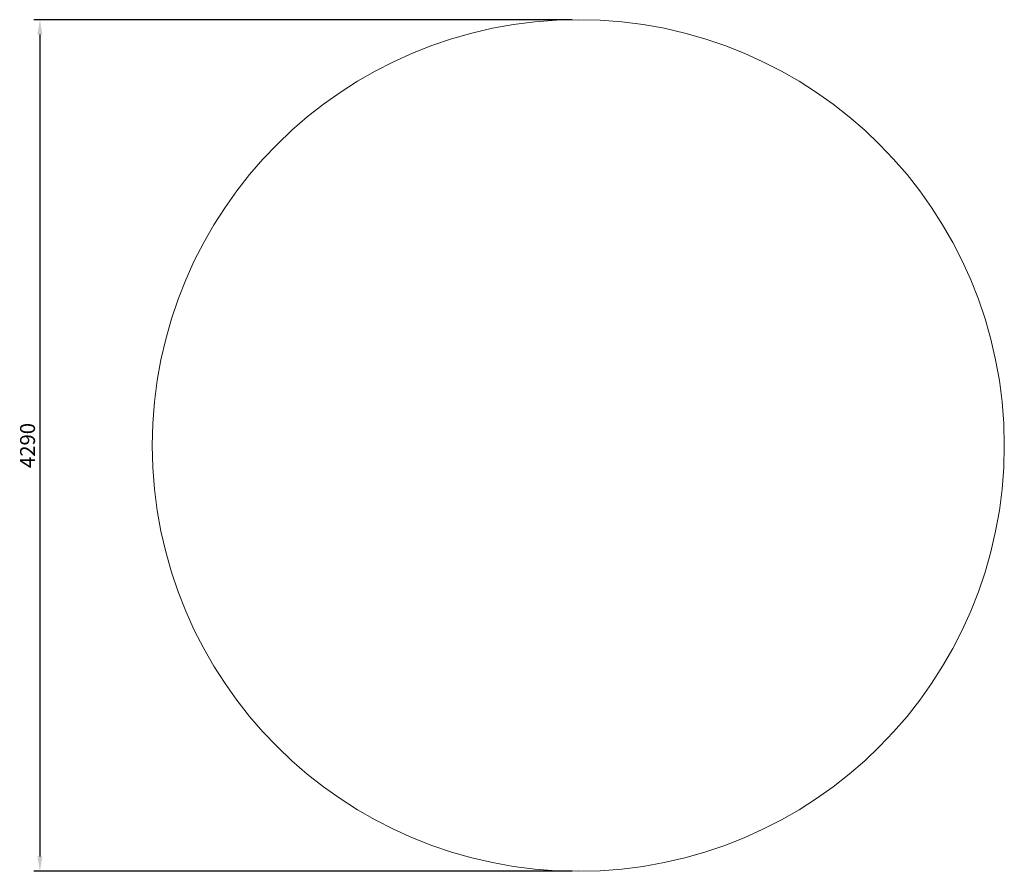
# Model space of a CAD drawing. Units: millimetres. Extents: x -666 to 4292, y -3450 to 840.
import ezdxf

# ---------------------------------------------------------------- set-up
doc = ezdxf.new("R2010")
doc.units = ezdxf.units.MM
doc.layers.add('МАФ', color=255, linetype='Continuous', lineweight=5)
doc.layers.add('Размеры', color=7, linetype='Continuous', lineweight=30)
doc.styles.add('GOST-2.304_Type-B', font='GOST Common Italic.ttf')
doc.dimstyles.new('ISO-25 х30', dxfattribs={"dimtxt": 75, "dimasz": 75, "dimexe": 30, "dimexo": 30, "dimgap": 15, "dimtad": 1, "dimtoh": 1, "dimdec": 0, "dimtxsty": 'GOST-2.304_Type-B', "dimcen": 2.5, "dimadec": 0, "dimazin": 0, "dimtfac": 1, "dimtdec": 0, "dimtmove": 0, "dimatfit": 3, "dimfxl": 1, "dimlwd": -1, "dimarcsym": 0})

# ---------------------------------------------------------------- blocks, each defined once
blk = doc.blocks.new('*D10')
at = {"layer": 'Defpoints', "color": 0, "transparency": 16777216}
for p in [(5894.6, 1028.1), (3183.8, -3261.9), (5894.6, -3261.9)]:
    blk.add_point(p, dxfattribs=at)
at = {"layer": 'Размеры', "color": 0, "lineweight": -2, "transparency": 16777216}
for p, q in [((5864.6, 1028.1), (3153.8, 1028.1)), ((5864.6, -3261.9), (3153.8, -3261.9))]:
    blk.add_line(p, q, dxfattribs=at)
at = {"layer": 'Размеры', "color": 0, "transparency": 16777216}
blk.add_line((3183.8, 953.1), (3183.8, -3186.9), dxfattribs=at)
for points in [[(3171.3, 953.1), (3196.3, 953.1), (3183.8, 1028.1)], [(3171.3, -3186.9), (3196.3, -3186.9), (3183.8, -3261.9)]]:
    blk.add_solid(points, dxfattribs=at)
at = {"layer": 'Размеры', "color": 0, "transparency": 16777216, "insert": (3131.3, -1116.9), "char_height": 75, "attachment_point": 5, "rotation": 90, "style": 'GOST-2.304_Type-B'}
blk.add_mtext('4290', dxfattribs=at)
blk = doc.blocks.new('Беседка стальная Физалес')
at = {"layer": 'МАФ'}
blk.add_circle((2144, 2145), 2145, dxfattribs=at)
at = {"layer": 'Размеры'}
dim = blk.add_linear_dim(base=(-566.8, 0), p1=(2144, 4290), p2=(2144, 0), angle=90, dimstyle='ISO-25 х30', dxfattribs=at)
dim.commit()
dim.dimension.update_dxf_attribs({"geometry": '*D10', "text_midpoint": (-619.3, 2145), "insert": (-3750.6, 3261.9)})

msp = doc.modelspace()

# ---------------------------------------------------------------- block references
at = {"layer": 'Размеры'}
msp.add_blockref('Беседка стальная Физалес', (2.9, -3450), dxfattribs=at)

doc.saveas('drawing.dxf')
